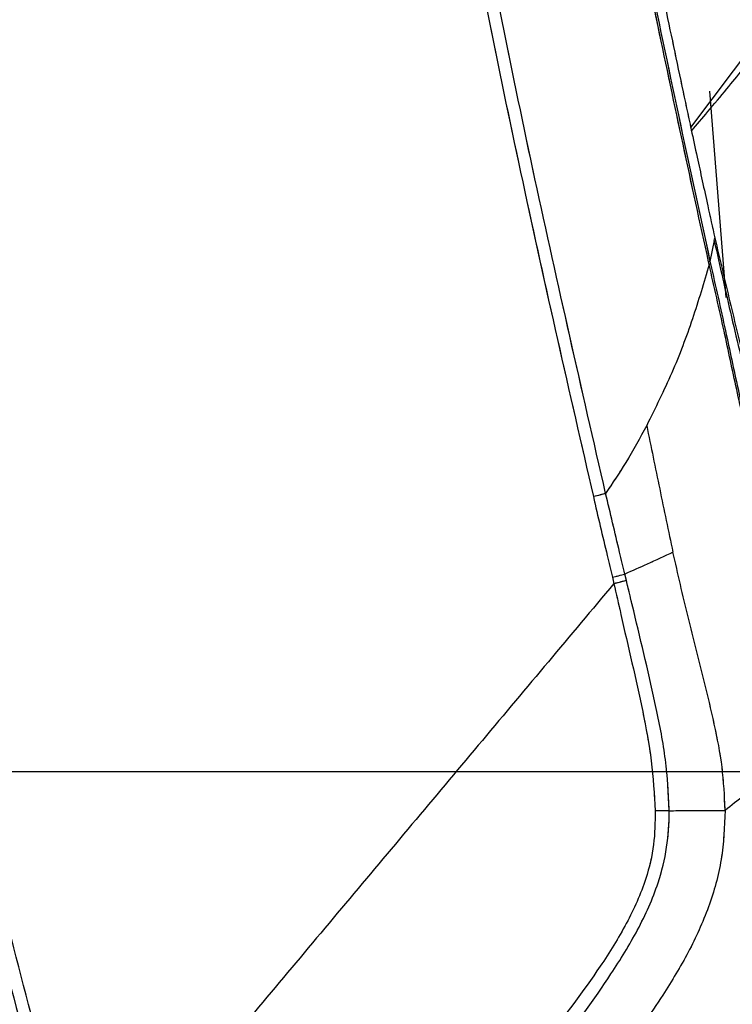
# Model space of a CAD drawing. Units: millimetres. Extents: x 0 to 297, y 0 to 210.
# Drawn here: x 156 to 162, y 91 to 99 of the extents above; entities that cross this region are included whole.
import ezdxf

# ---------------------------------------------------------------- set-up
doc = ezdxf.new("R2010")
doc.units = ezdxf.units.MM
doc.linetypes.add('SLD-Phantom', pattern=[12.7, 6.35, -1.27, 1.27, -1.27, 1.27, -1.27])
doc.linetypes.add('SLD-Solid', pattern=[0])
doc.layers.add('FORM_1', color=179, linetype='SLD-Solid')
doc.styles.add('SLDTEXTSTYLE2', font='GOTHIC.TTF', dxfattribs={"width": 0.913})
doc.dimstyles.new('SLDDIMSTYLE1', dxfattribs={"dimtxt": 3.5, "dimasz": 3.302, "dimexe": 0, "dimexo": 0.0625, "dimgap": 0.875, "dimtad": 1, "dimdec": 0, "dimlfac": 15, "dimrnd": 1e-09, "dimzin": 12, "dimdsep": 46, "dimtxsty": 'SLDTEXTSTYLE2', "dimsah": 1, "dimcen": 0.09, "dimadec": 0, "dimazin": 3, "dimtfac": 1, "dimtofl": 0, "dimtmove": 0, "dimatfit": 3, "dimfxl": 1, "dimfrac": 2, "dimtolj": 1, "dimtzin": 12, "dimarcsym": 0})
doc.dimstyles.new('SLDDIMSTYLE2', dxfattribs={"dimtxt": 3.5, "dimasz": 3.302, "dimexe": 0, "dimexo": 0.0625, "dimgap": 0.875, "dimtad": 1, "dimdec": 0, "dimlfac": 15, "dimrnd": 1e-09, "dimzin": 12, "dimdsep": 46, "dimtxsty": 'SLDTEXTSTYLE2', "dimsah": 1, "dimcen": 0.09, "dimadec": 0, "dimazin": 3, "dimtfac": 1, "dimtdec": 0, "dimtmove": 0, "dimatfit": 0, "dimfxl": 1, "dimfrac": 2, "dimtolj": 1, "dimtzin": 12, "dimarcsym": 0})
doc.dimstyles.new('SLDDIMSTYLE3', dxfattribs={"dimtxt": 3.5, "dimasz": 3.302, "dimexe": 0, "dimexo": 0.0625, "dimgap": 0.875, "dimtad": 1, "dimdec": 0, "dimlfac": 15, "dimrnd": 1e-09, "dimzin": 12, "dimdsep": 46, "dimtxsty": 'SLDTEXTSTYLE2', "dimsah": 1, "dimcen": 0.09, "dimadec": 0, "dimazin": 3, "dimtfac": 1, "dimtdec": 0, "dimtofl": 0, "dimtmove": 0, "dimatfit": 3, "dimfxl": 1, "dimfrac": 2, "dimtolj": 1, "dimtzin": 12, "dimarcsym": 0})

# ---------------------------------------------------------------- blocks, each defined once
blk = doc.blocks.new('_D_2')
at = {"layer": 'FORM_1', "transparency": 16777216}
for p, q in [((162.7672, 93.22), (136.1844, 93.22)), ((137.1844, 93.22), (137.1844, 45.22)), ((154.5334, 45.22), (136.1844, 45.22))]:
    blk.add_line(p, q, dxfattribs=at)
for points in [[(137.1844, 93.22), (136.6764, 89.918), (137.6924, 89.918)], [(137.1844, 45.22), (137.6924, 48.522), (136.6764, 48.522)]]:
    blk.add_solid(points, dxfattribs=at)
at = {"layer": 'FORM_1', "transparency": 16777216, "char_height": 3.5, "attachment_point": 1, "rotation": 90, "style": 'SLDTEXTSTYLE2'}
for s, insert in [('Seat height', (138.2695, 56.0607)), ('920 Max', (132.7133, 59.5728)), (' Min', (127.157, 68.1576)), ('720', (127.157, 60.3992))]:
    blk.add_mtext(s, dxfattribs=dict(at, insert=insert))
blk = doc.blocks.new('_D_5')
at = {"layer": 'FORM_1', "transparency": 16777216}
for p, q in [((149.6838, 92.2748), (149.6838, 164.5859)), ((170.2399, 142.1793), (170.2399, 164.5859)), ((149.6838, 163.5859), (121.6498, 163.5859)), ((149.6838, 163.5859), (170.2399, 163.5859)), ((170.2399, 163.5859), (176.5899, 163.5859))]:
    blk.add_line(p, q, dxfattribs=at)
for points in [[(149.6838, 163.5859), (146.3818, 164.0939), (146.3818, 163.0779)], [(170.2399, 163.5859), (173.5419, 163.0779), (173.5419, 164.0939)]]:
    blk.add_solid(points, dxfattribs=at)
at = {"layer": 'FORM_1', "transparency": 16777216, "char_height": 3.5, "attachment_point": 1, "style": 'SLDTEXTSTYLE2'}
for s, insert in [('308', (131.1144, 168.0574)), ('Backrest', (125.4633, 162.5012)), ('Fully upright', (121.6498, 156.9449))]:
    blk.add_mtext(s, dxfattribs=dict(at, insert=insert))
blk = doc.blocks.new('_D_7')
at = {"layer": 'FORM_1', "transparency": 16777216}
for p, q in [((157.0577, 152.0373), (80.3273, 152.0373)), ((81.3273, 152.0373), (81.3273, 45.22)), ((154.5334, 45.22), (80.3273, 45.22))]:
    blk.add_line(p, q, dxfattribs=at)
for points in [[(81.3273, 152.0373), (80.8193, 148.7353), (81.8353, 148.7353)], [(81.3273, 45.22), (81.8353, 48.522), (80.8193, 48.522)]]:
    blk.add_solid(points, dxfattribs=at)
at = {"layer": 'FORM_1', "transparency": 16777216, "char_height": 3.5, "attachment_point": 1, "rotation": 90, "style": 'SLDTEXTSTYLE2'}
for s, insert in [('Fully upright', (87.9683, 55.6135)), ('1802 Max', (76.8558, 58.2798)), ('Backrest', (82.412, 59.427)), (' Min', (71.2995, 69.4506)), ('1602', (71.2995, 59.1062))]:
    blk.add_mtext(s, dxfattribs=dict(at, insert=insert))

msp = doc.modelspace()

# ---------------------------------------------------------------- linework, layer by layer
at = {"color": 7, "linetype": 'SLD-Solid', "lineweight": 25}
for p, q in [((161.3087, 98.2201), (161.9181, 99.0294)), ((161.5834, 96.9001), (161.4565, 98.5033)), ((161.4909, 97.3425), (161.4581, 97.1816)), ((161.4581, 97.1816), (161.4473, 97.177)), ((161.4517, 97.1574), (161.4473, 97.177)), ((161.4581, 97.1816), (161.4624, 97.162)), ((161.4624, 97.162), (161.4517, 97.1574)), ((160.7001, 94.7306), (160.7115, 94.681)), ((160.8091, 94.7062), (160.7972, 94.7555))]:
    msp.add_line(p, q, dxfattribs=at)
at = {"color": 7, "linetype": 'SLD-Phantom', "lineweight": 18}
for p, q in [((161.5834, 96.9001), (161.4565, 98.5033)), ((161.4909, 97.3425), (161.4581, 97.1816)), ((161.4581, 97.1816), (161.4473, 97.177)), ((161.4517, 97.1574), (161.4473, 97.177)), ((161.4581, 97.1816), (161.4624, 97.162)), ((161.4624, 97.162), (161.4517, 97.1574)), ((160.7001, 94.7306), (160.7115, 94.681)), ((160.8091, 94.7062), (160.7972, 94.7555))]:
    msp.add_line(p, q, dxfattribs=at)
at = {"color": 7, "linetype": 'SLD-Solid', "lineweight": 25, "flags": 128}
msp.add_lwpolyline([(161.4909, 97.3425), (161.4931, 97.3529), (161.4952, 97.3632)], dxfattribs=at)
at = {"color": 7, "linetype": 'SLD-Phantom', "lineweight": 18, "flags": 128}
msp.add_lwpolyline([(161.4909, 97.3425), (161.4931, 97.3529), (161.4952, 97.3632)], dxfattribs=at)
at = {"color": 7, "linetype": 'SLD-Solid', "lineweight": 25}
for centre, radius, start, end in [((160.0452, 97.4856), 2.8317, 283.37239, 285.40016), ((161.1121, 90.3636), 2.5559, 89.32906, 91.76482)]:
    msp.add_arc(centre, radius, start, end, dxfattribs=at)
at = {"color": 7, "linetype": 'SLD-Phantom', "lineweight": 18}
for centre, radius, start, end in [((160.0452, 97.4856), 2.8317, 283.37239, 285.40016), ((161.1121, 90.3636), 2.5559, 89.32906, 91.76482)]:
    msp.add_arc(centre, radius, start, end, dxfattribs=at)
at = {"color": 7, "linetype": 'SLD-Solid', "lineweight": 25}
for points, knots in [([(161.4473, 97.177), (161.3145, 97.786), (160.9924, 99.2635), (160.7087, 100.749), (160.542, 101.6222)], [0, 0, 0, 0, 0.41213, 1, 1, 1, 1]), ([(160.5528, 101.6264), (160.6906, 100.9026), (160.9733, 99.4171), (161.2937, 97.9393), (161.4581, 97.1816)], [0, 0, 0, 0, 0.487244, 1, 1, 1, 1]), ([(160.6217, 101.6392), (160.643, 101.5271), (160.6812, 101.3266), (160.7389, 101.0257), (160.795, 100.7354), (160.8544, 100.4307), (160.9143, 100.1271), (160.9738, 99.8289), (161.0331, 99.5351), (161.0967, 99.2238), (161.1658, 98.8912), (161.2389, 98.5447), (161.3034, 98.2442), (161.3562, 97.9999), (161.3991, 97.8029), (161.4447, 97.5939), (161.4771, 97.446), (161.4952, 97.3632)], [0, 0, 0, 0, 0.078414, 0.140296, 0.21061, 0.281625, 0.353693, 0.423349, 0.490591, 0.559712, 0.641745, 0.724121, 0.803125, 0.853008, 0.895926, 0.94172, 1, 1, 1, 1]), ([(159.2886, 101.389), (159.3605, 101.0096), (159.5877, 99.8104), (159.9931, 97.7959), (160.3664, 96.1694), (160.553, 95.3562)], [0, 0, 0, 0, 0.18792, 0.593988, 1, 1, 1, 1]), ([(160.6481, 95.3815), (160.4616, 96.194), (160.0887, 97.8192), (159.6836, 99.8323), (159.4565, 101.0307), (159.3847, 101.4099)], [0, 0, 0, 0, 0.405984, 0.812037, 1, 1, 1, 1]), ([(154.063, 100.4236), (154.1225, 100.1093), (154.3399, 98.9602), (154.7383, 96.9804), (155.2857, 94.5298), (155.7805, 92.5224), (156.1869, 90.9504), (156.4135, 90.1706), (156.5268, 89.7807)], [0, 0, 0, 0, 0.0878231, 0.3210468, 0.5543629, 0.7771054, 0.8885587, 1, 1, 1, 1]), ([(156.6213, 89.8065), (156.5082, 90.1956), (156.282, 90.9737), (155.876, 92.5436), (155.382, 94.5489), (154.835, 96.9979), (154.4369, 98.9762), (154.2196, 100.1248), (154.1601, 100.439)], [0, 0, 0, 0, 0.1113118, 0.2226356, 0.4454938, 0.6787611, 0.9121287, 1, 1, 1, 1]), ([(161.3146, 98.1925), (161.3567, 98.2428), (161.4481, 98.3516), (161.5816, 98.5108), (161.7211, 98.6793), (161.8579, 98.8432), (162.0052, 99.0187), (162.1656, 99.2086), (162.3543, 99.4327), (162.5796, 99.7015), (162.8414, 100.014), (163.0284, 100.2373), (163.1266, 100.3545)], [0, 0, 0, 0, 0.069892, 0.151526, 0.220611, 0.300947, 0.377909, 0.464092, 0.56621, 0.690699, 0.837586, 1, 1, 1, 1]), ([(161.4909, 97.3425), (161.535, 97.1451), (161.6231, 96.7502), (161.7662, 96.1603), (161.9055, 95.6734), (162.0451, 95.2931), (162.1726, 95.0171), (162.3204, 94.78), (162.4875, 94.5887), (162.6641, 94.4435), (162.8609, 94.327), (163.0023, 94.2713), (163.073, 94.2435)], [0, 0, 0, 0, 0.1666742, 0.3333502, 0.5000095, 0.5833873, 0.6667147, 0.7500089, 0.8125225, 0.8750209, 0.9375232, 1, 1, 1, 1]), ([(161.4952, 97.3632), (161.5344, 97.1985), (161.6129, 96.869), (161.7301, 96.3746), (161.862, 95.8839), (161.9999, 95.4601), (162.1513, 95.1087), (162.3112, 94.8309), (162.5202, 94.5868), (162.7804, 94.3955), (162.9782, 94.3152), (163.0771, 94.2751)], [0, 0, 0, 0, 0.140048, 0.280101, 0.420162, 0.560189, 0.648219, 0.736205, 0.824167, 0.912071, 1, 1, 1, 1]), ([(161.4517, 97.1574), (161.4101, 97.0163), (161.327, 96.7342), (161.1685, 96.3161), (161.034, 96.0436), (160.9668, 95.9073)], [0, 0, 0, 0, 0.3333063, 0.6666416, 1, 1, 1, 1]), ([(163.0275, 94.072), (163.004, 94.0811), (162.8888, 94.1255), (162.6903, 94.2261), (162.4508, 94.4016), (162.2503, 94.6223), (162.0613, 94.9196), (161.8997, 95.2935), (161.7663, 95.7354), (161.6643, 96.1865), (161.5638, 96.6617), (161.4907, 96.9848), (161.4517, 97.1574)], [0, 0, 0, 0, 0.020797, 0.101789, 0.182661, 0.264337, 0.346147, 0.472269, 0.599064, 0.726674, 0.853908, 1, 1, 1, 1]), ([(161.4624, 97.162), (161.5015, 96.9892), (161.5744, 96.6664), (161.6746, 96.1916), (161.7765, 95.7413), (161.91, 95.3004), (162.072, 94.9283), (162.2612, 94.6336), (162.4612, 94.4162), (162.6996, 94.2445), (162.8968, 94.147), (163.0111, 94.1043), (163.0345, 94.0956)], [0, 0, 0, 0, 0.146778, 0.274326, 0.402258, 0.529352, 0.655751, 0.737249, 0.818608, 0.898912, 0.979335, 1, 1, 1, 1]), ([(160.9668, 95.9073), (160.9143, 95.811), (160.8174, 95.6331), (160.7014, 95.4606), (160.6481, 95.3815)], [0, 0, 0, 0, 0.54085, 1, 1, 1, 1]), ([(160.9668, 95.9073), (161.0002, 95.7435), (161.0669, 95.4159), (161.1361, 95.089), (161.1708, 94.9256)], [0, 0, 0, 0, 0.500004, 1, 1, 1, 1]), ([(160.6481, 95.3815), (160.6346, 95.3777), (160.6076, 95.37), (160.5712, 95.3608), (160.553, 95.3562)], [0, 0, 0, 0, 0.499989, 1, 1, 1, 1]), ([(160.553, 95.3562), (160.5707, 95.2801), (160.606, 95.128), (160.6561, 94.9197), (160.687, 94.7871), (160.7001, 94.7306)], [0, 0, 0, 0, 0.3646317, 0.7292654, 1, 1, 1, 1]), ([(160.7972, 94.7555), (160.7972, 94.7555), (160.783, 94.8123), (160.7519, 94.9448), (160.7017, 95.1535), (160.6671, 95.3055), (160.6481, 95.3815), (160.6481, 95.3815)], [0, 0, 0, 0, 0.000006, 0.272322, 0.635374, 0.999994, 1, 1, 1, 1]), ([(161.1708, 94.9256), (161.1042, 94.8942), (160.9827, 94.8367), (160.8549, 94.7808), (160.7972, 94.7555)], [0, 0, 0, 0, 0.547869, 1, 1, 1, 1]), ([(161.5756, 92.9213), (161.5705, 93.0337), (161.5602, 93.2586), (161.4936, 93.5926), (161.4005, 93.9798), (161.2852, 94.4224), (161.2089, 94.7579), (161.1708, 94.9256)], [0, 0, 0, 0, 0.166581, 0.333234, 0.499923, 0.749963, 1, 1, 1, 1]), ([(160.7115, 94.6811), (160.5425, 94.4797), (160.2045, 94.0769), (159.6914, 93.4654), (159.1771, 92.8525), (158.6619, 92.2385), (158.1471, 91.625), (157.6338, 91.0133), (157.123, 90.4044), (156.7885, 90.0058), (156.6213, 89.8065)], [0, 0, 0, 0, 0.124885, 0.249785, 0.37469, 0.499595, 0.624706, 0.749814, 0.874916, 1, 1, 1, 1]), ([(160.8091, 94.7062), (160.7953, 94.7024), (160.7679, 94.6949), (160.7303, 94.6857), (160.7115, 94.681)], [0, 0, 0, 0, 0.4999978, 1, 1, 1, 1]), ([(160.7115, 94.6811), (160.7115, 94.6811), (160.7312, 94.602), (160.8031, 94.2712), (160.9143, 93.816), (161.0099, 93.3068), (161.0256, 93.0478), (161.0334, 92.9183)], [0, 0, 0, 0, 0.000002, 0.136102, 0.566362, 0.7833, 1, 1, 1, 1]), ([(161.142, 92.9194), (161.1353, 93.0518), (161.1216, 93.3186), (161.0175, 93.8355), (160.9078, 94.2969), (160.8281, 94.6272), (160.8091, 94.7062)], [0, 0, 0, 0, 0.218424, 0.439925, 0.866065, 1, 1, 1, 1]), ([(163.0275, 94.072), (162.9222, 93.9885), (162.7115, 93.8215), (162.4169, 93.5881), (162.1352, 93.3648), (161.8704, 93.155), (161.6739, 92.9992), (161.5756, 92.9213)], [0, 0, 0, 0, 0.246448, 0.492827, 0.661943, 0.830971, 1, 1, 1, 1]), ([(161.0334, 92.9183), (161.0319, 92.8306), (161.0289, 92.6525), (160.9575, 92.3547), (160.8148, 92.0377), (160.5532, 91.6206), (160.1875, 91.1406), (159.886, 90.7754), (159.7349, 90.5924)], [0, 0, 0, 0, 0.096498, 0.195805, 0.33577, 0.479046, 0.738932, 1, 1, 1, 1]), ([(159.8284, 90.5142), (159.8284, 90.5142), (159.9712, 90.7046), (160.2792, 91.0686), (160.6374, 91.5626), (160.9028, 91.9907), (161.0531, 92.3199), (161.1295, 92.6343), (161.142, 92.824), (161.142, 92.9194), (161.142, 92.9194)], [0, 0, 0, 0, 0.000002, 0.254805, 0.51013, 0.653261, 0.79593, 0.89795, 0.999999, 1, 1, 1, 1]), ([(161.5756, 92.9213), (161.5701, 92.7943), (161.5591, 92.5403), (161.4551, 92.1697), (161.2953, 91.8185), (161.0723, 91.4497), (160.7969, 91.062), (160.4785, 90.6518), (160.2598, 90.3836), (160.1505, 90.2495)], [0, 0, 0, 0, 0.1249153, 0.2498213, 0.3747781, 0.4997961, 0.666509, 0.8332498, 1, 1, 1, 1]), ([(161.142, 92.9194), (161.153, 92.9195), (161.1938, 92.92), (161.3375, 92.9207), (161.4759, 92.9211), (161.5756, 92.9213)], [0, 0, 0, 0, 0.092544, 0.346362, 1, 1, 1, 1])]:
    msp.add_open_spline(points, degree=3, knots=knots, dxfattribs=at)
at = {"color": 7, "linetype": 'SLD-Phantom', "lineweight": 18}
for points, knots in [([(161.4473, 97.177), (161.3145, 97.786), (160.9924, 99.2635), (160.7087, 100.749), (160.542, 101.6222)], [0, 0, 0, 0, 0.41213, 1, 1, 1, 1]), ([(160.5528, 101.6264), (160.6906, 100.9026), (160.9733, 99.4171), (161.2937, 97.9393), (161.4581, 97.1816)], [0, 0, 0, 0, 0.487244, 1, 1, 1, 1]), ([(160.6217, 101.6392), (160.643, 101.5271), (160.6812, 101.3266), (160.7389, 101.0257), (160.795, 100.7354), (160.8544, 100.4307), (160.9143, 100.1271), (160.9738, 99.8289), (161.0331, 99.5351), (161.0967, 99.2238), (161.1658, 98.8912), (161.2389, 98.5447), (161.3034, 98.2442), (161.3562, 97.9999), (161.3991, 97.8029), (161.4447, 97.5939), (161.4771, 97.446), (161.4952, 97.3632)], [0, 0, 0, 0, 0.078414, 0.140296, 0.21061, 0.281625, 0.353693, 0.423349, 0.490591, 0.559712, 0.641745, 0.724121, 0.803125, 0.853008, 0.895926, 0.94172, 1, 1, 1, 1]), ([(159.2886, 101.389), (159.3605, 101.0096), (159.5877, 99.8104), (159.9931, 97.7959), (160.3664, 96.1694), (160.553, 95.3562)], [0, 0, 0, 0, 0.18792, 0.593988, 1, 1, 1, 1]), ([(160.6481, 95.3815), (160.4616, 96.194), (160.0887, 97.8192), (159.6836, 99.8323), (159.4565, 101.0307), (159.3847, 101.4099)], [0, 0, 0, 0, 0.405984, 0.812037, 1, 1, 1, 1]), ([(154.063, 100.4236), (154.1225, 100.1093), (154.3399, 98.9602), (154.7383, 96.9804), (155.2857, 94.5298), (155.7805, 92.5224), (156.1869, 90.9504), (156.4135, 90.1706), (156.5268, 89.7807)], [0, 0, 0, 0, 0.0878231, 0.3210468, 0.5543629, 0.7771054, 0.8885587, 1, 1, 1, 1]), ([(156.6213, 89.8065), (156.5082, 90.1956), (156.282, 90.9737), (155.876, 92.5436), (155.382, 94.5489), (154.835, 96.9979), (154.4369, 98.9762), (154.2196, 100.1248), (154.1601, 100.439)], [0, 0, 0, 0, 0.1113118, 0.2226356, 0.4454938, 0.6787611, 0.9121287, 1, 1, 1, 1]), ([(161.4909, 97.3425), (161.535, 97.1451), (161.6231, 96.7502), (161.7662, 96.1603), (161.9055, 95.6734), (162.0451, 95.2931), (162.1726, 95.0171), (162.3204, 94.78), (162.4875, 94.5887), (162.6641, 94.4435), (162.8609, 94.327), (163.0023, 94.2713), (163.073, 94.2435)], [0, 0, 0, 0, 0.1666742, 0.3333502, 0.5000095, 0.5833873, 0.6667147, 0.7500089, 0.8125225, 0.8750209, 0.9375232, 1, 1, 1, 1]), ([(161.4952, 97.3632), (161.5344, 97.1985), (161.6129, 96.869), (161.7301, 96.3746), (161.862, 95.8839), (161.9999, 95.4601), (162.1513, 95.1087), (162.3112, 94.8309), (162.5202, 94.5868), (162.7804, 94.3955), (162.9782, 94.3152), (163.0771, 94.2751)], [0, 0, 0, 0, 0.140048, 0.280101, 0.420162, 0.560189, 0.648219, 0.736205, 0.824167, 0.912071, 1, 1, 1, 1]), ([(161.4517, 97.1574), (161.4101, 97.0163), (161.327, 96.7342), (161.1685, 96.3161), (161.034, 96.0436), (160.9668, 95.9073)], [0, 0, 0, 0, 0.3333063, 0.6666416, 1, 1, 1, 1]), ([(163.0275, 94.072), (163.004, 94.0811), (162.8888, 94.1255), (162.6903, 94.2261), (162.4508, 94.4016), (162.2503, 94.6223), (162.0613, 94.9196), (161.8997, 95.2935), (161.7663, 95.7354), (161.6643, 96.1865), (161.5638, 96.6617), (161.4907, 96.9848), (161.4517, 97.1574)], [0, 0, 0, 0, 0.020797, 0.101789, 0.182661, 0.264337, 0.346147, 0.472269, 0.599064, 0.726674, 0.853908, 1, 1, 1, 1]), ([(161.4624, 97.162), (161.5015, 96.9892), (161.5744, 96.6664), (161.6746, 96.1916), (161.7765, 95.7413), (161.91, 95.3004), (162.072, 94.9283), (162.2612, 94.6336), (162.4612, 94.4162), (162.6996, 94.2445), (162.8968, 94.147), (163.0111, 94.1043), (163.0345, 94.0956)], [0, 0, 0, 0, 0.146778, 0.274326, 0.402258, 0.529352, 0.655751, 0.737249, 0.818608, 0.898912, 0.979335, 1, 1, 1, 1]), ([(160.9668, 95.9073), (160.9143, 95.811), (160.8174, 95.6331), (160.7014, 95.4606), (160.6481, 95.3815)], [0, 0, 0, 0, 0.54085, 1, 1, 1, 1]), ([(160.9668, 95.9073), (161.0002, 95.7435), (161.0669, 95.4159), (161.1361, 95.089), (161.1708, 94.9256)], [0, 0, 0, 0, 0.500004, 1, 1, 1, 1]), ([(160.6481, 95.3815), (160.6346, 95.3777), (160.6076, 95.37), (160.5712, 95.3608), (160.553, 95.3562)], [0, 0, 0, 0, 0.499989, 1, 1, 1, 1]), ([(160.553, 95.3562), (160.5707, 95.2801), (160.606, 95.128), (160.6561, 94.9197), (160.687, 94.7871), (160.7001, 94.7306)], [0, 0, 0, 0, 0.3646317, 0.7292654, 1, 1, 1, 1]), ([(160.7972, 94.7555), (160.7972, 94.7555), (160.783, 94.8123), (160.7519, 94.9448), (160.7017, 95.1535), (160.6671, 95.3055), (160.6481, 95.3815), (160.6481, 95.3815)], [0, 0, 0, 0, 0.000006, 0.272322, 0.635374, 0.999994, 1, 1, 1, 1]), ([(161.1708, 94.9256), (161.1042, 94.8942), (160.9827, 94.8367), (160.8549, 94.7808), (160.7972, 94.7555)], [0, 0, 0, 0, 0.547869, 1, 1, 1, 1]), ([(161.5756, 92.9213), (161.5705, 93.0337), (161.5602, 93.2586), (161.4936, 93.5926), (161.4005, 93.9798), (161.2852, 94.4224), (161.2089, 94.7579), (161.1708, 94.9256)], [0, 0, 0, 0, 0.166581, 0.333234, 0.499923, 0.749963, 1, 1, 1, 1]), ([(160.7115, 94.6811), (160.5425, 94.4797), (160.2045, 94.0769), (159.6914, 93.4654), (159.1771, 92.8525), (158.6619, 92.2385), (158.1471, 91.625), (157.6338, 91.0133), (157.123, 90.4044), (156.7885, 90.0058), (156.6213, 89.8065)], [0, 0, 0, 0, 0.124885, 0.249785, 0.37469, 0.499595, 0.624706, 0.749814, 0.874916, 1, 1, 1, 1]), ([(160.8091, 94.7062), (160.7953, 94.7024), (160.7679, 94.6949), (160.7303, 94.6857), (160.7115, 94.681)], [0, 0, 0, 0, 0.4999978, 1, 1, 1, 1]), ([(160.7115, 94.6811), (160.7115, 94.6811), (160.7312, 94.602), (160.8031, 94.2712), (160.9143, 93.816), (161.0099, 93.3068), (161.0256, 93.0478), (161.0334, 92.9183)], [0, 0, 0, 0, 0.000002, 0.136102, 0.566362, 0.7833, 1, 1, 1, 1]), ([(161.142, 92.9194), (161.1353, 93.0518), (161.1216, 93.3186), (161.0175, 93.8355), (160.9078, 94.2969), (160.8281, 94.6272), (160.8091, 94.7062)], [0, 0, 0, 0, 0.218424, 0.439925, 0.866065, 1, 1, 1, 1]), ([(163.0275, 94.072), (162.9222, 93.9885), (162.7115, 93.8215), (162.4169, 93.5881), (162.1352, 93.3648), (161.8704, 93.155), (161.6739, 92.9992), (161.5756, 92.9213)], [0, 0, 0, 0, 0.246448, 0.492827, 0.661943, 0.830971, 1, 1, 1, 1]), ([(161.0334, 92.9183), (161.0319, 92.8306), (161.0289, 92.6525), (160.9575, 92.3547), (160.8148, 92.0377), (160.5532, 91.6206), (160.1875, 91.1406), (159.886, 90.7754), (159.7349, 90.5924)], [0, 0, 0, 0, 0.096498, 0.195805, 0.33577, 0.479046, 0.738932, 1, 1, 1, 1]), ([(159.8284, 90.5142), (159.8284, 90.5142), (159.9712, 90.7046), (160.2792, 91.0686), (160.6374, 91.5626), (160.9028, 91.9907), (161.0531, 92.3199), (161.1295, 92.6343), (161.142, 92.824), (161.142, 92.9194), (161.142, 92.9194)], [0, 0, 0, 0, 0.000002, 0.254805, 0.51013, 0.653261, 0.79593, 0.89795, 0.999999, 1, 1, 1, 1]), ([(161.5756, 92.9213), (161.5701, 92.7943), (161.5591, 92.5403), (161.4551, 92.1697), (161.2953, 91.8185), (161.0723, 91.4497), (160.7969, 91.062), (160.4785, 90.6518), (160.2598, 90.3836), (160.1505, 90.2495)], [0, 0, 0, 0, 0.1249153, 0.2498213, 0.3747781, 0.4997961, 0.666509, 0.8332498, 1, 1, 1, 1]), ([(161.142, 92.9194), (161.153, 92.9195), (161.1938, 92.92), (161.3375, 92.9207), (161.4759, 92.9211), (161.5756, 92.9213)], [0, 0, 0, 0, 0.092544, 0.346362, 1, 1, 1, 1])]:
    msp.add_open_spline(points, degree=3, knots=knots, dxfattribs=at)

# ---------------------------------------------------------------- dimensions: what is measured, and where the dimension line sits
at = {"layer": 'FORM_1'}
dim = msp.add_linear_dim(base=(170.2399, 152.4742), p1=(149.6838, 91.2748), p2=(170.2399, 141.1793), angle=0, dimstyle='SLDDIMSTYLE2', dxfattribs=at)
dim.commit()
dim.dimension.update_dxf_attribs({"geometry": '_D_5', "text_midpoint": (134.9935, 152.4742), "dimtype": 160})
for base, p1, text, dimstyle, picture, middle in [((92.439, 45.22), (158.0577, 152.0373), '<> Min\\P1802 Max', 'SLDDIMSTYLE3', '_D_7', (92.439, 68.9572)), ((142.7402, 45.22), (163.7672, 93.22), '<> Min\\P920 Max', 'SLDDIMSTYLE1', '_D_2', (142.7402, 68.9572))]:
    dim = msp.add_linear_dim(base=base, p1=p1, p2=(155.5334, 45.22), angle=90, text=text, dimstyle=dimstyle, dxfattribs=at)
    dim.commit()
    dim.dimension.update_dxf_attribs({"geometry": picture, "text_midpoint": middle, "dimtype": 160})

doc.saveas('drawing.dxf')
